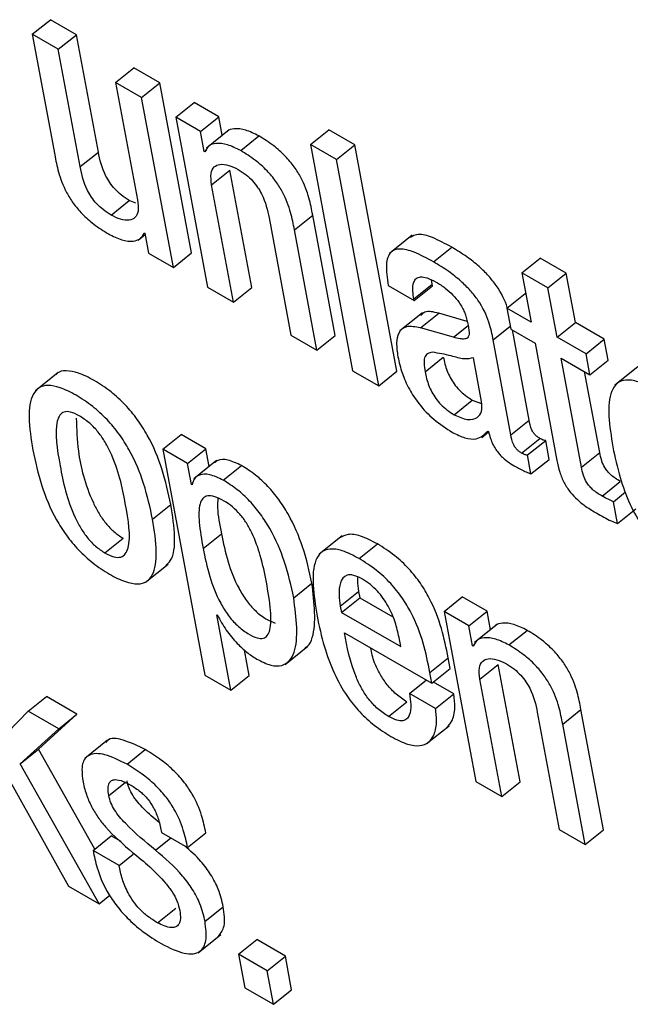
# Model space of a CAD drawing. Units: inches. Extents: x 0.1 to 10.8, y 0.2 to 8.4.
# Drawn here: x 9.1 to 9.1, y 5.9 to 5.9 of the extents above; entities that cross this region are included whole.
import ezdxf

# ---------------------------------------------------------------- set-up
doc = ezdxf.new("R2010")
doc.units = ezdxf.units.IN
doc.header["$MEASUREMENT"] = 0

msp = doc.modelspace()

# ---------------------------------------------------------------- linework, layer by layer
at = {"color": 7, "linetype": 'Continuous', "lineweight": 25}
for p, q in [((9.12180134, 5.90133848), (9.12216859, 5.90163292)), ((9.12269126, 5.90133119), (9.12216859, 5.90163292)), ((9.12180134, 5.90133848), (9.12225346, 5.89891352)), ((9.12232401, 5.90103674), (9.12180134, 5.90133848)), ((9.12232401, 5.90103674), (9.12269126, 5.90133119)), ((9.12313148, 5.89897011), (9.12269126, 5.90133119)), ((9.12276422, 5.89867566), (9.12232401, 5.90103674)), ((9.1234787, 5.90037015), (9.12384596, 5.9006646)), ((9.12436863, 5.90036287), (9.12384596, 5.9006646)), ((9.1234787, 5.90037015), (9.12391892, 5.89800907)), ((9.12400137, 5.90006842), (9.1234787, 5.90037015)), ((9.12400137, 5.90006842), (9.12436863, 5.90036287)), ((9.12500628, 5.8969429), (9.12436863, 5.90036287)), ((9.12463902, 5.89664845), (9.12400137, 5.90006842)), ((9.12468846, 5.89967178), (9.12505571, 5.89996622)), ((9.12555352, 5.89967885), (9.12505571, 5.89996622)), ((9.12468846, 5.89967178), (9.1253261, 5.8962518)), ((9.12518626, 5.8993844), (9.12468846, 5.89967178)), ((9.12518626, 5.8993844), (9.12555352, 5.89967885)), ((9.12562298, 5.8993063), (9.12555352, 5.89967885)), ((9.12576205, 5.8994178), (9.12530298, 5.89904974)), ((9.12739487, 5.89912244), (9.12776213, 5.89941689)), ((9.12828556, 5.89911472), (9.12776213, 5.89941689)), ((9.12526111, 5.89898297), (9.12518626, 5.8993844)), ((9.1259932, 5.89899828), (9.12636045, 5.89929272)), ((9.12526111, 5.89898297), (9.12530242, 5.89901608)), ((9.1279183, 5.89882027), (9.12739487, 5.89912244)), ((9.12739487, 5.89912244), (9.12824418, 5.89456723)), ((9.1279183, 5.89882027), (9.12828556, 5.89911472)), ((9.12913486, 5.89455951), (9.12828556, 5.89911472)), ((9.12276422, 5.89867566), (9.12313148, 5.89897011)), ((9.12527354, 5.89897579), (9.12526111, 5.89898297)), ((9.12876761, 5.89426506), (9.1279183, 5.89882027)), ((9.12540856, 5.89831115), (9.12577581, 5.8986056)), ((9.12621603, 5.89624452), (9.12577581, 5.8986056)), ((9.12584877, 5.89595007), (9.12540856, 5.89831115)), ((9.12338595, 5.89770178), (9.12375321, 5.89799623)), ((9.12388511, 5.89793813), (9.12375321, 5.89799623)), ((9.12656325, 5.89764456), (9.12700347, 5.89528348)), ((9.12707401, 5.89740671), (9.12744127, 5.89770116)), ((9.1278934, 5.8952762), (9.12744127, 5.89770116)), ((9.12393248, 5.8971965), (9.12407179, 5.89730819)), ((9.12405389, 5.89734469), (9.12406632, 5.89733752)), ((9.12406632, 5.89733752), (9.12414121, 5.89693582)), ((9.12752614, 5.89498175), (9.12707401, 5.89740671)), ((9.12944301, 5.89729676), (9.12898394, 5.8969287)), ((9.12987161, 5.89675931), (9.13023887, 5.89705376)), ((9.12414121, 5.89693582), (9.12463902, 5.89664845)), ((9.12463902, 5.89664845), (9.12500628, 5.8969429)), ((9.13164821, 5.89654238), (9.13201546, 5.89683683)), ((9.13253864, 5.89653481), (9.13201546, 5.89683683)), ((9.13164821, 5.89654238), (9.13183382, 5.89554685)), ((9.13217138, 5.89624036), (9.13164821, 5.89654238)), ((9.13217138, 5.89624036), (9.13253864, 5.89653481)), ((9.13272425, 5.89553927), (9.13253864, 5.89653481)), ((9.1253261, 5.8962518), (9.12584877, 5.89595007)), ((9.12584877, 5.89595007), (9.12621603, 5.89624452)), ((9.12895919, 5.89628436), (9.12948186, 5.89598262)), ((9.12947591, 5.89601456), (9.12984316, 5.89630901)), ((9.12948186, 5.89598262), (9.12984912, 5.89627707)), ((9.12984316, 5.89630901), (9.12983152, 5.89639633)), ((9.12984912, 5.89627707), (9.12984316, 5.89630901)), ((9.132357, 5.89524482), (9.13217138, 5.89624036)), ((9.13134743, 5.89582763), (9.13171469, 5.89612208)), ((9.131728, 5.8961144), (9.13171469, 5.89612208)), ((9.12948186, 5.89598262), (9.12947591, 5.89601456)), ((9.12964954, 5.89573773), (9.12919047, 5.89536967)), ((9.1296067, 5.89543207), (9.12997395, 5.89572652)), ((9.1305488, 5.89556221), (9.12997395, 5.89572652)), ((9.13134743, 5.89582763), (9.13142586, 5.89540698)), ((9.13183382, 5.89554685), (9.13134743, 5.89582763)), ((9.132357, 5.89524482), (9.13272425, 5.89553927)), ((9.13330427, 5.89520444), (9.13272425, 5.89553927)), ((9.12700347, 5.89528348), (9.12752614, 5.89498175)), ((9.12752614, 5.89498175), (9.1278934, 5.8952762)), ((9.13027132, 5.8952421), (9.1296067, 5.89543207)), ((9.13142586, 5.89540698), (9.13191225, 5.8951262)), ((9.13179376, 5.8935765), (9.13145568, 5.89538977)), ((9.1314265, 5.89328205), (9.13107067, 5.89519055)), ((9.13191225, 5.8951262), (9.13235256, 5.8927646)), ((9.13293701, 5.89490999), (9.132357, 5.89524482)), ((9.13293701, 5.89490999), (9.13330427, 5.89520444)), ((9.1333827, 5.89478379), (9.13330427, 5.89520444)), ((9.13301544, 5.89448934), (9.13293701, 5.89490999)), ((9.12969956, 5.89454662), (9.13006682, 5.89484107)), ((9.130836, 5.89394757), (9.13067169, 5.89482885)), ((9.13243543, 5.89482417), (9.13301544, 5.89448934)), ((9.1328448, 5.89262849), (9.13243543, 5.89482417)), ((9.13301544, 5.89448934), (9.1333827, 5.89478379)), ((9.12232375, 5.89453581), (9.12186468, 5.89416775)), ((9.12824418, 5.89456723), (9.12876761, 5.89426506)), ((9.12876761, 5.89426506), (9.12913486, 5.89455951)), ((9.13321206, 5.89292294), (9.1329085, 5.89455107)), ((9.13397781, 5.89464551), (9.13351874, 5.89427745)), ((9.13028333, 5.89368526), (9.13065059, 5.8939797)), ((9.13065059, 5.8939797), (9.13083542, 5.89391339)), ((9.1314265, 5.89328205), (9.13179376, 5.8935765)), ((9.1244264, 5.89298966), (9.12479366, 5.89328411)), ((9.12529197, 5.89299644), (9.12479366, 5.89328411)), ((9.13084248, 5.89322879), (9.13097864, 5.89333796)), ((9.13096278, 5.89335628), (9.13097546, 5.89334895)), ((9.1316398, 5.892914), (9.13200706, 5.89320845)), ((9.13175843, 5.89287402), (9.13212568, 5.89316847)), ((9.13219695, 5.89278625), (9.13212568, 5.89316847)), ((9.1244264, 5.89298966), (9.12527343, 5.88844666)), ((9.12492471, 5.89270199), (9.1244264, 5.89298966)), ((9.12492471, 5.89270199), (9.12529197, 5.89299644)), ((9.12535809, 5.89264177), (9.12529197, 5.89299644)), ((9.13182969, 5.8924918), (9.13175843, 5.89287402)), ((9.1328448, 5.89262849), (9.13321206, 5.89292294)), ((9.12500314, 5.89228134), (9.12492471, 5.89270199)), ((9.12550917, 5.89276289), (9.1250501, 5.89239483)), ((9.13182969, 5.8924918), (9.13219695, 5.89278625)), ((9.12564386, 5.89236655), (9.12601111, 5.89266099)), ((9.12500314, 5.89228134), (9.12502469, 5.89229862)), ((9.12501557, 5.89227416), (9.12500314, 5.89228134)), ((9.13325934, 5.89204695), (9.1336266, 5.8923414)), ((9.1334863, 5.89193354), (9.13373164, 5.89213024)), ((9.13356831, 5.89149368), (9.1334863, 5.89193354)), ((9.12422085, 5.89158204), (9.1245881, 5.89187649)), ((9.13356831, 5.89149368), (9.13393557, 5.89178812)), ((9.12523726, 5.89099528), (9.12560452, 5.89128972)), ((9.12326258, 5.89090485), (9.12362984, 5.8911993)), ((9.12803089, 5.89124528), (9.12757182, 5.89087722)), ((9.12837494, 5.89078993), (9.12874219, 5.89108438)), ((9.12407886, 5.89031245), (9.12453793, 5.89068051)), ((9.12705876, 5.89000075), (9.12742602, 5.8902952)), ((9.1279964, 5.8898353), (9.12836365, 5.89012975)), ((9.12836365, 5.89012975), (9.12838742, 5.89000225)), ((9.12802017, 5.88970781), (9.12838742, 5.89000225)), ((9.12838742, 5.89000225), (9.12904958, 5.88962)), ((9.1300819, 5.88972481), (9.13044915, 5.89001926)), ((9.13094696, 5.88973188), (9.13044915, 5.89001926)), ((9.1279964, 5.8898353), (9.12802017, 5.88970781)), ((9.12802017, 5.88970781), (9.12921165, 5.88901998)), ((9.1300819, 5.88972481), (9.13071954, 5.88630484)), ((9.1305797, 5.88943743), (9.1300819, 5.88972481)), ((9.1305797, 5.88943743), (9.13094696, 5.88973188)), ((9.13101646, 5.8893591), (9.13094696, 5.88973188)), ((9.12551475, 5.88965637), (9.12552718, 5.88964919)), ((9.12579661, 5.88814463), (9.12551475, 5.88965637)), ((9.13065455, 5.889036), (9.1305797, 5.88943743)), ((9.13115555, 5.88947061), (9.13069648, 5.88910255)), ((9.13138663, 5.88905131), (9.13175389, 5.88934576)), ((9.12808007, 5.88929785), (9.12983838, 5.8882828)), ((9.12921165, 5.88901998), (9.12917718, 5.88920485)), ((9.12616386, 5.88843908), (9.12606863, 5.88894986)), ((9.12688545, 5.88866023), (9.12734452, 5.88902829)), ((9.13065455, 5.889036), (9.13069609, 5.88906931)), ((9.13066698, 5.88902882), (9.13065455, 5.889036)), ((9.12979805, 5.8884991), (9.13016531, 5.88879355)), ((9.13020564, 5.88857725), (9.13016531, 5.88879355)), ((9.12983838, 5.8882828), (9.13020564, 5.88857725)), ((9.13080199, 5.88836419), (9.13116925, 5.88865864)), ((9.13160947, 5.88629755), (9.13116925, 5.88865864)), ((9.12527343, 5.88844666), (9.12579661, 5.88814463)), ((9.12579661, 5.88814463), (9.12616386, 5.88843908)), ((9.12938773, 5.88807559), (9.12972663, 5.88834731)), ((9.12983838, 5.8882828), (9.12979805, 5.8884991)), ((9.13124221, 5.88600311), (9.13080199, 5.88836419)), ((9.13027842, 5.88806787), (9.12986673, 5.88830553)), ((9.12172174, 5.88771762), (9.122089, 5.88801207)), ((9.12270022, 5.88765922), (9.122089, 5.88801207)), ((9.12991116, 5.88777342), (9.12938773, 5.88807559)), ((9.12991116, 5.88777342), (9.13027842, 5.88806787)), ((9.12896756, 5.88761144), (9.12933481, 5.88790588)), ((9.13246745, 5.88745974), (9.13283471, 5.88775419)), ((9.13328683, 5.88532923), (9.13283471, 5.88775419)), ((9.12172174, 5.88771762), (9.12084345, 5.88681793)), ((9.12233296, 5.88736477), (9.12172174, 5.88771762)), ((9.12192417, 5.88695678), (9.12270022, 5.88765922)), ((9.12233296, 5.88736477), (9.12270022, 5.88765922)), ((9.13195669, 5.8876976), (9.13239691, 5.88533651)), ((9.12155692, 5.88666233), (9.12233296, 5.88736477)), ((9.1297246, 5.8870589), (9.13018367, 5.88742696)), ((9.13291958, 5.88503478), (9.13246745, 5.88745974)), ((9.1233174, 5.88713574), (9.12285833, 5.88676768)), ((9.12155692, 5.88666233), (9.12192417, 5.88695678)), ((9.12305857, 5.88494384), (9.12192417, 5.88695678)), ((9.12370722, 5.88665114), (9.12407448, 5.88694559)), ((9.12314517, 5.88384403), (9.12155692, 5.88666233)), ((9.12128985, 5.88642375), (9.12253395, 5.88419688)), ((9.13071954, 5.88630484), (9.13124221, 5.88600311)), ((9.13124221, 5.88600311), (9.13160947, 5.88629755)), ((9.12302367, 5.88491586), (9.12339093, 5.88521031)), ((9.12358972, 5.88509554), (9.12339093, 5.88521031)), ((9.12440333, 5.88527586), (9.12492651, 5.88497384)), ((9.12492651, 5.88497384), (9.12529377, 5.88526829)), ((9.13239691, 5.88533651), (9.13291958, 5.88503478)), ((9.13291958, 5.88503478), (9.13328683, 5.88532923)), ((9.12354685, 5.88461383), (9.12302367, 5.88491586)), ((9.12354685, 5.88461383), (9.12383189, 5.88484237)), ((9.12253395, 5.88419688), (9.12314517, 5.88384403)), ((9.12314517, 5.88384403), (9.12335955, 5.88401591)), ((9.12431862, 5.88346181), (9.12468587, 5.88375626)), ((9.12527548, 5.88349079), (9.12564273, 5.88378524)), ((9.12513533, 5.88285998), (9.1255944, 5.88322804)), ((9.12595042, 5.88282774), (9.12631768, 5.88312219)), ((9.12689084, 5.88279131), (9.12631768, 5.88312219)), ((9.12652358, 5.88249686), (9.12595042, 5.88282774)), ((9.12595042, 5.88282774), (9.12607644, 5.88215184)), ((9.12652358, 5.88249686), (9.12689084, 5.88279131)), ((9.12701686, 5.88211541), (9.12689084, 5.88279131)), ((9.1266496, 5.88182096), (9.12652358, 5.88249686)), ((9.12607644, 5.88215184), (9.1266496, 5.88182096)), ((9.1266496, 5.88182096), (9.12701686, 5.88211541))]:
    msp.add_line(p, q, dxfattribs=at)
at = {"color": 8, "linetype": 'Continuous', "lineweight": 25}
for p, q in [((9.13027132, 5.8952421), (9.13056496, 5.89547753)), ((9.13107067, 5.89519055), (9.13141478, 5.89546644)), ((9.12334028, 5.88602047), (9.12367209, 5.88628649)), ((9.12427933, 5.88492573), (9.12458514, 5.88517091))]:
    msp.add_line(p, q, dxfattribs=at)
at = {"color": 7, "linetype": 'Continuous', "lineweight": 25}
for points, knots in [([(9.12636045, 5.89929272), (9.12626928, 5.89933829), (9.12608589, 5.89942992), (9.12587603, 5.89944464), (9.12575015, 5.89942473), (9.12572054, 5.89938164), (9.12571839, 5.89937851)], [0, 0, 0, 0, 0.349556674, 0.703056956, 0.978406448, 1, 1, 1, 1]), ([(9.12744127, 5.89770116), (9.12741965, 5.89781448), (9.12737464, 5.8980505), (9.12725129, 5.89838738), (9.12707108, 5.89868049), (9.12688173, 5.89890519), (9.12663558, 5.89912249), (9.1264588, 5.89923187), (9.12636045, 5.89929272)], [0, 0, 0, 0, 0.20775666, 0.43266984, 0.547706, 0.67164477, 0.81732604, 1, 1, 1, 1]), ([(9.1259932, 5.89899828), (9.12590239, 5.89904338), (9.12571976, 5.8991341), (9.12550464, 5.89915524), (9.12534554, 5.89910822), (9.12529754, 5.89901992), (9.12527354, 5.89897579)], [0, 0, 0, 0, 0.27885149, 0.56084892, 0.78050319, 1, 1, 1, 1]), ([(9.12225346, 5.89891352), (9.12227508, 5.89880019), (9.1223201, 5.89856417), (9.12244345, 5.89822729), (9.12262365, 5.89793419), (9.12281301, 5.89770948), (9.12305916, 5.89749219), (9.12323593, 5.8973828), (9.12333428, 5.89732195)], [0, 0, 0, 0, 0.20775666, 0.43266984, 0.547706, 0.67164477, 0.81732604, 1, 1, 1, 1]), ([(9.12375321, 5.89799623), (9.12369959, 5.89802981), (9.12360194, 5.89809096), (9.12346467, 5.8982186), (9.12335803, 5.89835305), (9.1232037, 5.89861819), (9.12316348, 5.89881417), (9.12313148, 5.89897011)], [0, 0, 0, 0, 0.16593467, 0.30218754, 0.42365567, 0.54141628, 1, 1, 1, 1]), ([(9.12707401, 5.89740671), (9.1270524, 5.89752004), (9.12700738, 5.89775605), (9.12688403, 5.89809294), (9.12670383, 5.89838604), (9.12651447, 5.89861074), (9.12626832, 5.89882804), (9.12609154, 5.89893742), (9.1259932, 5.89899828)], [0, 0, 0, 0, 0.20775666, 0.43266984, 0.547706, 0.67164477, 0.81732604, 1, 1, 1, 1]), ([(9.12338595, 5.89770178), (9.12333233, 5.89773536), (9.12323469, 5.89779652), (9.12309741, 5.89792415), (9.12299077, 5.8980586), (9.12283645, 5.89832375), (9.12279623, 5.89851973), (9.12276422, 5.89867566)], [0, 0, 0, 0, 0.16593467, 0.30218754, 0.42365567, 0.54141628, 1, 1, 1, 1]), ([(9.12540856, 5.89831115), (9.12539908, 5.89839159), (9.12538155, 5.8985404), (9.1254489, 5.89867903), (9.12557417, 5.89873402), (9.12574238, 5.89871743), (9.12587689, 5.89865073), (9.12594148, 5.8986187)], [0, 0, 0, 0, 0.23232801, 0.42984421, 0.61093672, 0.81317347, 1, 1, 1, 1]), ([(9.12594148, 5.8986187), (9.1259951, 5.89858512), (9.12609275, 5.89852396), (9.12623003, 5.89839628), (9.12633668, 5.89826179), (9.126491, 5.89799657), (9.12653124, 5.89780054), (9.12656325, 5.89764456)], [0, 0, 0, 0, 0.16590058, 0.3021361, 0.42360631, 0.54138303, 1, 1, 1, 1]), ([(9.12391892, 5.89800907), (9.1239284, 5.89792864), (9.12394593, 5.89777985), (9.12387856, 5.89764127), (9.12375327, 5.89758636), (9.12358504, 5.89760304), (9.12345054, 5.89766975), (9.12338595, 5.89770178)], [0, 0, 0, 0, 0.23234055, 0.42983858, 0.61091265, 0.81315016, 1, 1, 1, 1]), ([(9.12333428, 5.89732195), (9.1234251, 5.89727681), (9.12360776, 5.89718603), (9.12382299, 5.89716472), (9.12398214, 5.89721183), (9.12402997, 5.8973004), (9.12405389, 5.89734469)], [0, 0, 0, 0, 0.27878992, 0.56071472, 0.7803474, 1, 1, 1, 1]), ([(9.13023887, 5.89705376), (9.130107, 5.89712478), (9.1298683, 5.89725333), (9.12956368, 5.89734011), (9.1294512, 5.89727977), (9.12940175, 5.89725323)], [0, 0, 0, 0, 0.40880987, 0.74003783, 1, 1, 1, 1]), ([(9.1313537, 5.89583266), (9.13135299, 5.89583559), (9.13132037, 5.89597165), (9.13119419, 5.89620917), (9.13097618, 5.89648561), (9.13077415, 5.89668369), (9.13052182, 5.89688205), (9.13033982, 5.8969925), (9.13023887, 5.89705376)], [0, 0, 0, 0, 0.00643207, 0.29803436, 0.42899612, 0.58161743, 0.76794292, 1, 1, 1, 1]), ([(9.12987161, 5.89675931), (9.12973895, 5.89683134), (9.1294988, 5.89696173), (9.12919306, 5.89704004), (9.12898007, 5.89696787), (9.12889673, 5.8967011), (9.12893693, 5.89643289), (9.12895919, 5.89628436)], [0, 0, 0, 0, 0.220682, 0.39948407, 0.55764372, 0.755012, 1, 1, 1, 1]), ([(9.13107067, 5.89519055), (9.13104875, 5.89530576), (9.13100223, 5.89555026), (9.13082985, 5.89591318), (9.13060831, 5.89619149), (9.13040711, 5.89638912), (9.13015449, 5.89658764), (9.12997253, 5.89669807), (9.12987161, 5.89675931)], [0, 0, 0, 0, 0.20733579, 0.439974837, 0.544455569, 0.666216189, 0.814865859, 1, 1, 1, 1]), ([(9.12947591, 5.89601456), (9.12946758, 5.89606581), (9.12944679, 5.89619374), (9.12945977, 5.89633874), (9.12952055, 5.89643184), (9.12960879, 5.89646657), (9.12974715, 5.89644631), (9.12986192, 5.89638617), (9.12992518, 5.89635302)], [0, 0, 0, 0, 0.15400327, 0.38447763, 0.51269151, 0.6502434, 0.80721456, 1, 1, 1, 1]), ([(9.12992518, 5.89635302), (9.12998572, 5.89631536), (9.13009811, 5.89624546), (9.13025927, 5.89610202), (9.13039908, 5.8959323), (9.13050889, 5.89573228), (9.13053949, 5.89560627), (9.13055577, 5.89553923)], [0, 0, 0, 0, 0.21721407, 0.40320016, 0.57197746, 0.77230145, 1, 1, 1, 1]), ([(9.12997395, 5.89572652), (9.12986922, 5.89575127), (9.12971724, 5.89578718), (9.12964159, 5.89570766), (9.12961807, 5.89568295)], [0, 0, 0, 0, 0.68918767, 1, 1, 1, 1]), ([(9.1296067, 5.89543207), (9.12950677, 5.89545056), (9.12931578, 5.89548591), (9.12916073, 5.89535167), (9.1291146, 5.8951284), (9.12914048, 5.89494626), (9.12915414, 5.89485013)], [0, 0, 0, 0, 0.28555962, 0.54579141, 0.76027901, 1, 1, 1, 1]), ([(9.13055577, 5.89553923), (9.13057025, 5.89547034), (9.13059586, 5.8953485), (9.13057354, 5.89522724), (9.13049374, 5.89520291), (9.13039675, 5.89520992), (9.13031686, 5.89523042), (9.13027132, 5.8952421)], [0, 0, 0, 0, 0.27997618, 0.495188101, 0.621678987, 0.784317931, 1, 1, 1, 1]), ([(9.12985393, 5.89494155), (9.12981654, 5.89493565), (9.12974275, 5.89492399), (9.12968511, 5.89483933), (9.12967388, 5.89470844), (9.1296904, 5.89460432), (9.12969956, 5.89454662)], [0, 0, 0, 0, 0.25290922, 0.49917793, 0.72246641, 1, 1, 1, 1]), ([(9.13067169, 5.89482885), (9.13061212, 5.89481618), (9.13048456, 5.89478906), (9.1301808, 5.89488675), (9.1299758, 5.89492112), (9.12985393, 5.89494155)], [0, 0, 0, 0, 0.26218378, 0.56133817, 1, 1, 1, 1]), ([(9.12915414, 5.89485013), (9.12917889, 5.89474057), (9.12922534, 5.89453491), (9.12936919, 5.89420618), (9.12958449, 5.89387617), (9.12989528, 5.89355472), (9.13012481, 5.89340903), (9.13024952, 5.89332987)], [0, 0, 0, 0, 0.20615792, 0.38701059, 0.55412005, 0.7577353, 1, 1, 1, 1]), ([(9.13006682, 5.89484107), (9.13008702, 5.8947505), (9.13012421, 5.89458383), (9.13024849, 5.89434358), (9.13038616, 5.89417883), (9.13051358, 5.89406495), (9.13060252, 5.89400961), (9.13065059, 5.8939797)], [0, 0, 0, 0, 0.30405969, 0.55950493, 0.68983916, 0.83238793, 1, 1, 1, 1]), ([(9.1245881, 5.89187649), (9.12453814, 5.89211069), (9.1244444, 5.89255005), (9.12420045, 5.89314939), (9.12392194, 5.89359319), (9.12367073, 5.8938964), (9.12337077, 5.89416728), (9.12304852, 5.89438072), (9.12273615, 5.89453426), (9.12248277, 5.89457979), (9.12233472, 5.89455628), (9.12229015, 5.89450214), (9.12228281, 5.89449323)], [0, 0, 0, 0, 0.20102325, 0.37712799, 0.45748022, 0.53713604, 0.62254621, 0.72124214, 0.81944818, 0.90465631, 0.98430715, 1, 1, 1, 1]), ([(9.12969956, 5.89454662), (9.12971977, 5.89445605), (9.12975695, 5.89428938), (9.12988124, 5.89404913), (9.1300189, 5.89388438), (9.13014632, 5.8937705), (9.13023526, 5.89371516), (9.13028333, 5.89368526)], [0, 0, 0, 0, 0.30405969, 0.55950493, 0.68983916, 0.83238793, 1, 1, 1, 1]), ([(9.12422085, 5.89158204), (9.12417088, 5.89181624), (9.12407714, 5.8922556), (9.12383319, 5.89285495), (9.12355469, 5.89329874), (9.12330345, 5.89360197), (9.12300359, 5.89387274), (9.12268093, 5.89408667), (9.12237006, 5.89423841), (9.12211191, 5.89428966), (9.12192695, 5.89423831), (9.12176611, 5.8940483), (9.12171201, 5.89362119), (9.12177889, 5.89319714), (9.12181453, 5.89297118)], [0, 0, 0, 0, 0.1394023, 0.26152452, 0.31724587, 0.37248427, 0.43171312, 0.50015515, 0.56825746, 0.62734619, 0.68258115, 0.73835962, 0.8605832, 1, 1, 1, 1]), ([(9.1343237, 5.89418918), (9.13420806, 5.89424958), (9.13399346, 5.89436167), (9.13372858, 5.89439855), (9.13354868, 5.89432602), (9.13332756, 5.89398356), (9.13340928, 5.89346156), (9.13347577, 5.89303677)], [0, 0, 0, 0, 0.14315086, 0.26565499, 0.38000407, 0.49545945, 1, 1, 1, 1]), ([(9.13028333, 5.89368526), (9.13037654, 5.89364366), (9.13056322, 5.89356036), (9.13074757, 5.89360775), (9.13085073, 5.89373545), (9.1308409, 5.89387696), (9.130836, 5.89394757)], [0, 0, 0, 0, 0.28125781, 0.56331256, 0.78213049, 1, 1, 1, 1]), ([(9.12274839, 5.89366269), (9.12268811, 5.89369313), (9.12257313, 5.89375118), (9.12243615, 5.89374929), (9.12234699, 5.89367882), (9.12223473, 5.89337985), (9.12235683, 5.89265833), (9.12250506, 5.89192179), (9.12276827, 5.89140582), (9.12290869, 5.89120263), (9.12308058, 5.89102249), (9.12319988, 5.89094538), (9.12326258, 5.89090485)], [0, 0, 0, 0, 0.05494618, 0.10480113, 0.15587778, 0.21219353, 0.49972466, 0.78704114, 0.84331193, 0.89442286, 0.94451004, 1, 1, 1, 1]), ([(9.12326258, 5.89090485), (9.12332551, 5.89087283), (9.12344492, 5.89081208), (9.12358844, 5.89080966), (9.12368256, 5.89087739), (9.1238013, 5.89117162), (9.12367858, 5.89189511), (9.12353046, 5.89263322), (9.12326099, 5.89315199), (9.12311555, 5.8933581), (9.12293737, 5.89354122), (9.12281372, 5.8936207), (9.12274839, 5.89366269)], [0, 0, 0, 0, 0.05673281, 0.10764941, 0.15906396, 0.21518646, 0.49963549, 0.7841139, 0.84017011, 0.89159554, 0.94273054, 1, 1, 1, 1]), ([(9.12268723, 5.89361197), (9.12269339, 5.89339729), (9.12270785, 5.89289243), (9.12287406, 5.89221484), (9.12313537, 5.89170039), (9.12327599, 5.89149705), (9.12344783, 5.89131695), (9.12356713, 5.89123983), (9.12362984, 5.8911993)], [0, 0, 0, 0, 0.29818941, 0.70125095, 0.78019035, 0.85189126, 0.92215599, 1, 1, 1, 1]), ([(9.13200706, 5.89320845), (9.13198887, 5.89321974), (9.13195597, 5.89324017), (9.1319096, 5.89328268), (9.13187361, 5.89332871), (9.13181647, 5.89343397), (9.13180404, 5.89351199), (9.13179376, 5.8935765)], [0, 0, 0, 0, 0.14873602, 0.26904278, 0.37637907, 0.48430195, 1, 1, 1, 1]), ([(9.13024952, 5.89332987), (9.13033594, 5.89328787), (9.13051122, 5.89320269), (9.13078529, 5.89317701), (9.13089503, 5.89328785), (9.13096278, 5.89335628)], [0, 0, 0, 0, 0.27128283, 0.55015494, 1, 1, 1, 1]), ([(9.13097546, 5.89334895), (9.13098754, 5.89330252), (9.13100937, 5.89321863), (9.13105985, 5.89309504), (9.13111845, 5.89298952), (9.13118407, 5.89290055), (9.13131969, 5.89275804), (9.13143704, 5.89269011), (9.13153016, 5.89263621)], [0, 0, 0, 0, 0.17596476, 0.31792812, 0.4352039, 0.53741569, 0.63292577, 1, 1, 1, 1]), ([(9.1316398, 5.892914), (9.13162162, 5.89292529), (9.13158872, 5.89294572), (9.13154234, 5.89298823), (9.13150635, 5.89303426), (9.13144921, 5.89313952), (9.13143678, 5.89321754), (9.1314265, 5.89328205)], [0, 0, 0, 0, 0.14873602, 0.26904278, 0.37637907, 0.48430195, 1, 1, 1, 1]), ([(9.13212568, 5.89316847), (9.13211913, 5.89316766), (9.13210486, 5.89316591), (9.13206544, 5.89317634), (9.13203094, 5.89319531), (9.13200706, 5.89320845)], [0, 0, 0, 0, 0.20672677, 0.45072013, 1, 1, 1, 1]), ([(9.12181453, 5.89297118), (9.12186447, 5.89273716), (9.12195818, 5.89229804), (9.12220213, 5.89169892), (9.12248068, 5.89125518), (9.12273201, 5.89095191), (9.123032, 5.89068106), (9.12335473, 5.89046708), (9.1236656, 5.89031534), (9.12392364, 5.89026417), (9.12410851, 5.89031558), (9.12426924, 5.8905056), (9.12432328, 5.89093248), (9.12425645, 5.89135626), (9.12422085, 5.89158204)], [0, 0, 0, 0, 0.13933135, 0.26145177, 0.31719268, 0.37246263, 0.43173454, 0.50023167, 0.56833513, 0.62742505, 0.68266301, 0.73844435, 0.86065497, 1, 1, 1, 1]), ([(9.13175843, 5.89287402), (9.13175188, 5.89287321), (9.1317376, 5.89287146), (9.13169818, 5.89288189), (9.13166369, 5.89290086), (9.1316398, 5.892914)], [0, 0, 0, 0, 0.20672677, 0.45072013, 1, 1, 1, 1]), ([(9.1336266, 5.8923414), (9.13359182, 5.8923623), (9.13352889, 5.89240013), (9.13344052, 5.89246843), (9.13336747, 5.89254237), (9.13329742, 5.89264212), (9.13324222, 5.89277558), (9.13322298, 5.89286959), (9.13321206, 5.89292294)], [0, 0, 0, 0, 0.173624181, 0.314203027, 0.432630871, 0.544019385, 0.741208943, 1, 1, 1, 1]), ([(9.13347577, 5.89303677), (9.13351835, 5.89283395), (9.13359557, 5.89246603), (9.13379304, 5.89191665), (9.13404303, 5.8914562), (9.13433245, 5.89109299), (9.13464034, 5.89081042), (9.13485099, 5.89067881), (9.13496294, 5.89060887)], [0, 0, 0, 0, 0.24778872, 0.44948422, 0.61620546, 0.73589596, 0.8596537, 1, 1, 1, 1]), ([(9.12601111, 5.89266099), (9.12591687, 5.89270535), (9.12573491, 5.89279099), (9.12555273, 5.89278931), (9.12548853, 5.89273548), (9.12546883, 5.89271896)], [0, 0, 0, 0, 0.42680551, 0.82411337, 1, 1, 1, 1]), ([(9.13235256, 5.8927646), (9.13236872, 5.89268742), (9.13239832, 5.89254603), (9.13248465, 5.89232423), (9.13261356, 5.89212597), (9.13277108, 5.89196309), (9.13295097, 5.89182128), (9.13307985, 5.89174349), (9.13315146, 5.89170026)], [0, 0, 0, 0, 0.20218671, 0.37040448, 0.5224328, 0.65137378, 0.80630013, 1, 1, 1, 1]), ([(9.12564386, 5.89236655), (9.1255488, 5.89241186), (9.12536525, 5.89249935), (9.12517257, 5.8924855), (9.12505156, 5.89241132), (9.12502719, 5.89231843), (9.12501557, 5.89227416)], [0, 0, 0, 0, 0.30983528, 0.59825703, 0.8085588, 1, 1, 1, 1]), ([(9.12742602, 5.8902952), (9.12737397, 5.8905343), (9.12727875, 5.89097172), (9.12703034, 5.89156208), (9.12676627, 5.89197875), (9.12654141, 5.89225057), (9.12628211, 5.89249008), (9.12610456, 5.89260206), (9.12601111, 5.89266099)], [0, 0, 0, 0, 0.302123635, 0.55269768, 0.662940861, 0.768971005, 0.878408093, 1, 1, 1, 1]), ([(9.13153016, 5.89263621), (9.13159881, 5.89259969), (9.13170031, 5.89254568), (9.13179806, 5.89250497), (9.13182969, 5.8924918)], [0, 0, 0, 0, 0.67638605, 1, 1, 1, 1]), ([(9.13325934, 5.89204695), (9.13322457, 5.89206785), (9.13316163, 5.89210568), (9.13307326, 5.89217398), (9.13300021, 5.89224792), (9.13293016, 5.89234767), (9.13287496, 5.89248113), (9.13285572, 5.89257514), (9.1328448, 5.89262849)], [0, 0, 0, 0, 0.17362418, 0.31420303, 0.43263087, 0.54401938, 0.74120894, 1, 1, 1, 1]), ([(9.12705876, 5.89000075), (9.12700671, 5.89023986), (9.12691149, 5.89067727), (9.12666309, 5.89126763), (9.12639901, 5.8916843), (9.12617415, 5.89195612), (9.12591485, 5.89219563), (9.1257373, 5.89230761), (9.12564386, 5.89236655)], [0, 0, 0, 0, 0.30212363, 0.55269768, 0.66294086, 0.768971, 0.87840809, 1, 1, 1, 1]), ([(9.12651046, 5.89031727), (9.12647488, 5.89049186), (9.12641076, 5.89080644), (9.12627014, 5.89121472), (9.12611562, 5.89150149), (9.12598363, 5.89168367), (9.12582628, 5.89184023), (9.12564946, 5.89196022), (9.12547392, 5.89204317), (9.12532315, 5.89206166), (9.12522372, 5.8920058), (9.12514698, 5.89184077), (9.12515024, 5.89149512), (9.12520628, 5.89117326), (9.12523726, 5.89099528)], [0, 0, 0, 0, 0.15749145, 0.28376898, 0.33599649, 0.38345872, 0.43045393, 0.48262287, 0.54389612, 0.59696701, 0.64847684, 0.70386514, 0.83623904, 1, 1, 1, 1]), ([(9.12553632, 5.89200426), (9.12553152, 5.89194232), (9.12551518, 5.89173145), (9.12556754, 5.89147257), (9.12560452, 5.89128972)], [0, 0, 0, 0, 0.29372191, 1, 1, 1, 1]), ([(9.1334863, 5.89193354), (9.1334514, 5.89194901), (9.133377, 5.89198198), (9.13330015, 5.89202442), (9.13325934, 5.89204695)], [0, 0, 0, 0, 0.46899624, 1, 1, 1, 1]), ([(9.12448707, 5.89064947), (9.12452114, 5.890682), (9.12464785, 5.89080299), (9.1246868, 5.89123151), (9.12462241, 5.89165231), (9.1245881, 5.89187649)], [0, 0, 0, 0, 0.14661985, 0.5453576, 1, 1, 1, 1]), ([(9.13315146, 5.89170026), (9.13324887, 5.89164619), (9.13339049, 5.8915676), (9.13352601, 5.89151126), (9.13356831, 5.89149368)], [0, 0, 0, 0, 0.68786356, 1, 1, 1, 1]), ([(9.12560452, 5.89128972), (9.12564317, 5.89110437), (9.12571571, 5.89075648), (9.12588879, 5.89029105), (9.12609787, 5.88994724), (9.1262896, 5.88972695), (9.12649933, 5.88956556), (9.12662775, 5.88951412), (9.12668928, 5.88948947)], [0, 0, 0, 0, 0.296716931, 0.556922263, 0.669337273, 0.776498278, 0.892934064, 1, 1, 1, 1]), ([(9.12874219, 5.89108438), (9.12862699, 5.89114421), (9.12841313, 5.89125529), (9.12814636, 5.89129696), (9.12803766, 5.89123594), (9.12798604, 5.89120697)], [0, 0, 0, 0, 0.380120768, 0.705685969, 1, 1, 1, 1]), ([(9.12523726, 5.89099528), (9.1252759, 5.89080995), (9.12534842, 5.89046211), (9.12552162, 5.88999639), (9.12573049, 5.8896531), (9.12592281, 5.88943134), (9.12613024, 5.88927573), (9.12631444, 5.88918608), (9.12645186, 5.88917763), (9.12653854, 5.88923884), (9.12660834, 5.8894117), (9.1266032, 5.88977782), (9.12654401, 5.89012213), (9.12651046, 5.89031727)], [0, 0, 0, 0, 0.1619633, 0.3039967, 0.36535857, 0.42385253, 0.48740915, 0.54585122, 0.59172693, 0.63882423, 0.69193012, 0.82539607, 1, 1, 1, 1]), ([(9.12837494, 5.89078993), (9.12825934, 5.89085026), (9.12804475, 5.89096226), (9.12778011, 5.89099831), (9.12760058, 5.89092477), (9.12738026, 5.89058072), (9.12746186, 5.89005832), (9.12752824, 5.88963333)], [0, 0, 0, 0, 0.14295372, 0.26539048, 0.37982445, 0.4954617, 1, 1, 1, 1]), ([(9.13016531, 5.88879355), (9.13008594, 5.88918132), (9.12998785, 5.88966053), (9.12961327, 5.89029796), (9.12937367, 5.89059801), (9.12907173, 5.89087798), (9.1288585, 5.89101153), (9.12874219, 5.89108438)], [0, 0, 0, 0, 0.48681207, 0.6016149, 0.71782953, 0.84608943, 1, 1, 1, 1]), ([(9.12979805, 5.8884991), (9.12971868, 5.88888687), (9.12962059, 5.88936608), (9.12924601, 5.89000351), (9.12900642, 5.89030356), (9.12870447, 5.89058353), (9.12849124, 5.89071708), (9.12837494, 5.89078993)], [0, 0, 0, 0, 0.48681207, 0.6016149, 0.71782953, 0.84608943, 1, 1, 1, 1]), ([(9.12729205, 5.88900013), (9.12730747, 5.8890085), (9.12737823, 5.88904691), (9.12752924, 5.88940008), (9.12747216, 5.88989509), (9.12742602, 5.8902952)], [0, 0, 0, 0, 0.05068788, 0.23268653, 1, 1, 1, 1]), ([(9.12844093, 5.89037646), (9.12837939, 5.89040734), (9.12826377, 5.89046536), (9.12808736, 5.89046453), (9.12798242, 5.89031877), (9.12796242, 5.89008174), (9.1279863, 5.88990856), (9.1279964, 5.8898353)], [0, 0, 0, 0, 0.1568555, 0.2946862, 0.55880104, 0.81336949, 1, 1, 1, 1]), ([(9.1283472, 5.89041591), (9.12834399, 5.89039286), (9.12833245, 5.89031001), (9.12835057, 5.89020531), (9.12836365, 5.89012975)], [0, 0, 0, 0, 0.27821994, 1, 1, 1, 1]), ([(9.12917718, 5.88920485), (9.12915454, 5.88930531), (9.12910989, 5.88950344), (9.12897463, 5.88982634), (9.1287854, 5.89009947), (9.12859579, 5.89027817), (9.12849474, 5.8903423), (9.12844093, 5.89037646)], [0, 0, 0, 0, 0.25457128, 0.50206922, 0.73522209, 0.85901032, 1, 1, 1, 1]), ([(9.12631481, 5.88876793), (9.12641374, 5.88871842), (9.12660303, 5.8886237), (9.1268287, 5.88862385), (9.12698181, 5.8887229), (9.12717579, 5.8890879), (9.12711107, 5.88959271), (9.12705876, 5.89000075)], [0, 0, 0, 0, 0.12735978, 0.24369355, 0.3603853, 0.48300989, 1, 1, 1, 1]), ([(9.12552718, 5.88964919), (9.12558156, 5.88954913), (9.12568889, 5.88935163), (9.12590394, 5.88909563), (9.1261169, 5.88889572), (9.12624862, 5.88881066), (9.12631481, 5.88876793)], [0, 0, 0, 0, 0.28504448, 0.56263761, 0.78023818, 1, 1, 1, 1]), ([(9.12752824, 5.88963333), (9.12757073, 5.88943101), (9.1276478, 5.88906394), (9.1278451, 5.88851562), (9.128095, 5.88805589), (9.12838431, 5.88769316), (9.12869211, 5.88741083), (9.12890274, 5.88727925), (9.12901468, 5.88720932)], [0, 0, 0, 0, 0.24752123, 0.44907179, 0.615776036, 0.735546204, 0.859453634, 1, 1, 1, 1]), ([(9.13175389, 5.88934576), (9.13166274, 5.8893913), (9.13147943, 5.8894829), (9.13126962, 5.88949758), (9.1311438, 5.88947756), (9.1311141, 5.88943447), (9.13111191, 5.88943129)], [0, 0, 0, 0, 0.34940993, 0.70272783, 0.97805259, 1, 1, 1, 1]), ([(9.13283471, 5.88775419), (9.13281309, 5.88786752), (9.13276808, 5.88810353), (9.13264473, 5.88844042), (9.13246452, 5.88873352), (9.13227516, 5.88895822), (9.13202902, 5.88917552), (9.13185224, 5.8892849), (9.13175389, 5.88934576)], [0, 0, 0, 0, 0.20775666, 0.43266984, 0.547706, 0.67164477, 0.81732604, 1, 1, 1, 1]), ([(9.12896756, 5.88761144), (9.12889425, 5.8876588), (9.12875769, 5.88774705), (9.12856582, 5.88795311), (9.12842078, 5.88817463), (9.12819627, 5.88865134), (9.12813213, 5.88900822), (9.12808007, 5.88929785)], [0, 0, 0, 0, 0.13285239, 0.24749936, 0.36067131, 0.48115005, 1, 1, 1, 1]), ([(9.13138663, 5.88905131), (9.13129586, 5.8890964), (9.13111329, 5.88918709), (9.13089826, 5.88920815), (9.1307392, 5.88916108), (9.13069105, 5.88907291), (9.13066698, 5.88902882)], [0, 0, 0, 0, 0.27878856, 0.56069522, 0.78037242, 1, 1, 1, 1]), ([(9.12933481, 5.88790588), (9.12926155, 5.88795324), (9.12912505, 5.88804145), (9.12893271, 5.8882477), (9.12878943, 5.88846855), (9.12865974, 5.88872993), (9.12862627, 5.88889588), (9.12860648, 5.88899396)], [0, 0, 0, 0, 0.20274012, 0.37769778, 0.55040445, 0.73426171, 1, 1, 1, 1]), ([(9.13246745, 5.88745974), (9.13244583, 5.88757307), (9.13240082, 5.88780908), (9.13227747, 5.88814597), (9.13209726, 5.88843907), (9.13190791, 5.88866378), (9.13166176, 5.88888107), (9.13148498, 5.88899046), (9.13138663, 5.88905131)], [0, 0, 0, 0, 0.20775666, 0.43266984, 0.547706, 0.67164477, 0.81732604, 1, 1, 1, 1]), ([(9.13080199, 5.88836419), (9.13079252, 5.88844462), (9.130775, 5.88859344), (9.13084242, 5.88873202), (9.13096777, 5.88878697), (9.13113603, 5.88877034), (9.13127057, 5.88870362), (9.13133517, 5.88867159)], [0, 0, 0, 0, 0.232292, 0.42979994, 0.61091042, 0.81317554, 1, 1, 1, 1]), ([(9.13133517, 5.88867159), (9.13138876, 5.88863802), (9.13148636, 5.88857689), (9.13162359, 5.88844925), (9.13173018, 5.88831478), (9.13188445, 5.88804958), (9.13192468, 5.88785357), (9.13195669, 5.8876976)], [0, 0, 0, 0, 0.16584756, 0.30205041, 0.42351003, 0.54129407, 1, 1, 1, 1]), ([(9.12938773, 5.88807559), (9.12939876, 5.88800012), (9.12942272, 5.88783619), (9.12940258, 5.88766079), (9.12933773, 5.88755751), (9.12925382, 5.88751754), (9.12912789, 5.88752895), (9.12902359, 5.88758261), (9.12896756, 5.88761144)], [0, 0, 0, 0, 0.210217948, 0.456602329, 0.581721735, 0.70813572, 0.843185378, 1, 1, 1, 1]), ([(9.13013626, 5.88739186), (9.13017203, 5.88742959), (9.13026269, 5.88752521), (9.130312, 5.88775986), (9.13028873, 5.88797334), (9.13027842, 5.88806787)], [0, 0, 0, 0, 0.26639835, 0.67514591, 1, 1, 1, 1]), ([(9.12901468, 5.88720932), (9.12912902, 5.88715029), (9.12934083, 5.88704092), (9.12959747, 5.8870101), (9.1297706, 5.88707545), (9.12989029, 5.88723224), (9.1299457, 5.88746424), (9.12992176, 5.88767853), (9.12991116, 5.88777342)], [0, 0, 0, 0, 0.1897819, 0.3515645, 0.49879029, 0.6382432, 0.83980656, 1, 1, 1, 1]), ([(9.12407448, 5.88694559), (9.12392485, 5.88701953), (9.12363928, 5.88716064), (9.12335288, 5.88719222), (9.12329169, 5.88710008), (9.12328264, 5.88708645)], [0, 0, 0, 0, 0.48394699, 0.92361999, 1, 1, 1, 1]), ([(9.12529377, 5.88526829), (9.12526916, 5.88538392), (9.12521736, 5.88562739), (9.12507012, 5.8859811), (9.12486564, 5.88628704), (9.12465288, 5.88652489), (9.12437988, 5.88675763), (9.1241836, 5.88687843), (9.12407448, 5.88694559)], [0, 0, 0, 0, 0.19642122, 0.41356775, 0.52883558, 0.65663204, 0.80909738, 1, 1, 1, 1]), ([(9.12370722, 5.88665114), (9.12355438, 5.88672869), (9.12326269, 5.8868767), (9.12293961, 5.88687201), (9.12278068, 5.8866727), (9.12280447, 5.88644394), (9.1228171, 5.88632249)], [0, 0, 0, 0, 0.29242275, 0.55809314, 0.7654006, 1, 1, 1, 1]), ([(9.12492651, 5.88497384), (9.12490191, 5.88508947), (9.1248501, 5.88533294), (9.12470287, 5.88568665), (9.12449838, 5.88599259), (9.12428562, 5.88623044), (9.12401263, 5.88646318), (9.12381635, 5.88658398), (9.12370722, 5.88665114)], [0, 0, 0, 0, 0.19642122, 0.41356775, 0.52883558, 0.65663204, 0.80909738, 1, 1, 1, 1]), ([(9.12334028, 5.88602047), (9.12333288, 5.88607275), (9.12331939, 5.88616795), (9.12334123, 5.88627102), (9.12339151, 5.88632781), (9.12348335, 5.88635125), (9.12361904, 5.88631965), (9.12373385, 5.88625821), (9.12378565, 5.88623049)], [0, 0, 0, 0, 0.18528293, 0.33734823, 0.46919697, 0.59062682, 0.81531597, 1, 1, 1, 1]), ([(9.1228171, 5.88632249), (9.12283726, 5.88623156), (9.12287382, 5.88606665), (9.1229805, 5.88581265), (9.12311479, 5.88558859), (9.12338379, 5.88524969), (9.12363166, 5.88503837), (9.12382059, 5.88487728)], [0, 0, 0, 0, 0.18860287, 0.34201577, 0.47479194, 0.59965279, 1, 1, 1, 1]), ([(9.12435271, 5.88548132), (9.12424742, 5.88556813), (9.12405928, 5.88572324), (9.12384625, 5.8859765), (9.12374141, 5.88617619), (9.12371926, 5.88626693), (9.12370754, 5.88631492)], [0, 0, 0, 0, 0.38363794, 0.68542394, 0.83363673, 1, 1, 1, 1]), ([(9.12378565, 5.88623049), (9.12384918, 5.88619084), (9.12396464, 5.88611877), (9.12413015, 5.88595441), (9.12426081, 5.88575358), (9.12435203, 5.88552061), (9.12438503, 5.8853632), (9.12440333, 5.88527586)], [0, 0, 0, 0, 0.19881111, 0.36135566, 0.51844171, 0.73279606, 1, 1, 1, 1]), ([(9.12427933, 5.88492573), (9.12407418, 5.88509182), (9.12378594, 5.88532517), (9.12347889, 5.8856816), (9.12337418, 5.88588184), (9.12335201, 5.88597251), (9.12334028, 5.88602047)], [0, 0, 0, 0, 0.547307259, 0.768956739, 0.87781298, 1, 1, 1, 1]), ([(9.12564273, 5.88378524), (9.1256163, 5.88389921), (9.12556885, 5.88410379), (9.12540377, 5.88442682), (9.12517036, 5.88474227), (9.1249803, 5.8849092), (9.12486873, 5.8850072)], [0, 0, 0, 0, 0.28328187, 0.50851025, 0.71148538, 1, 1, 1, 1]), ([(9.12302367, 5.88491586), (9.12304673, 5.88480199), (9.12309852, 5.88454621), (9.12325429, 5.88416587), (9.12348129, 5.88381647), (9.12372481, 5.88353692), (9.12404152, 5.88326137), (9.12426983, 5.88312025), (9.12439695, 5.88304168)], [0, 0, 0, 0, 0.17415307, 0.39118514, 0.51032282, 0.64294998, 0.8012035, 1, 1, 1, 1]), ([(9.12382059, 5.88487728), (9.12405199, 5.8846877), (9.12433608, 5.88445496), (9.12461843, 5.88408662), (9.12472298, 5.88389188), (9.12475201, 5.8837733), (9.12476754, 5.88370987)], [0, 0, 0, 0, 0.57928359, 0.71116517, 0.84551827, 1, 1, 1, 1]), ([(9.12527548, 5.88349079), (9.12524899, 5.88360467), (9.12520143, 5.88380909), (9.12503697, 5.88413312), (9.12473634, 5.88453082), (9.12446837, 5.88476238), (9.12427933, 5.88492573)], [0, 0, 0, 0, 0.23654354, 0.42461176, 0.59409826, 1, 1, 1, 1]), ([(9.12431862, 5.88346181), (9.1242533, 5.88350248), (9.12413359, 5.88357703), (9.12396375, 5.88373028), (9.1238273, 5.88389594), (9.12370197, 5.88410347), (9.12360303, 5.88435106), (9.12356612, 5.8845237), (9.12354685, 5.88461383)], [0, 0, 0, 0, 0.16989631, 0.31140272, 0.43854479, 0.5636341, 0.7721828, 1, 1, 1, 1]), ([(9.12554564, 5.88319423), (9.12559268, 5.88325429), (9.12569737, 5.88338794), (9.12566213, 5.88364417), (9.12564273, 5.88378524)], [0, 0, 0, 0, 0.44940104, 1, 1, 1, 1]), ([(9.12476754, 5.88370987), (9.12477549, 5.88365083), (9.12479001, 5.883543), (9.12475814, 5.88343114), (9.12469312, 5.88337412), (9.1245923, 5.88335881), (9.1244653, 5.88338645), (9.12436375, 5.88343862), (9.12431862, 5.88346181)], [0, 0, 0, 0, 0.20173932, 0.36839373, 0.51488238, 0.6504495, 0.84464721, 1, 1, 1, 1]), ([(9.12439695, 5.88304168), (9.12455771, 5.88296045), (9.12486306, 5.88280617), (9.12518695, 5.88284573), (9.12532323, 5.88309766), (9.12529222, 5.88335295), (9.12527548, 5.88349079)], [0, 0, 0, 0, 0.2861291, 0.54344678, 0.75349413, 1, 1, 1, 1])]:
    msp.add_open_spline(points, degree=3, knots=knots, dxfattribs=at)

doc.saveas('drawing.dxf')
